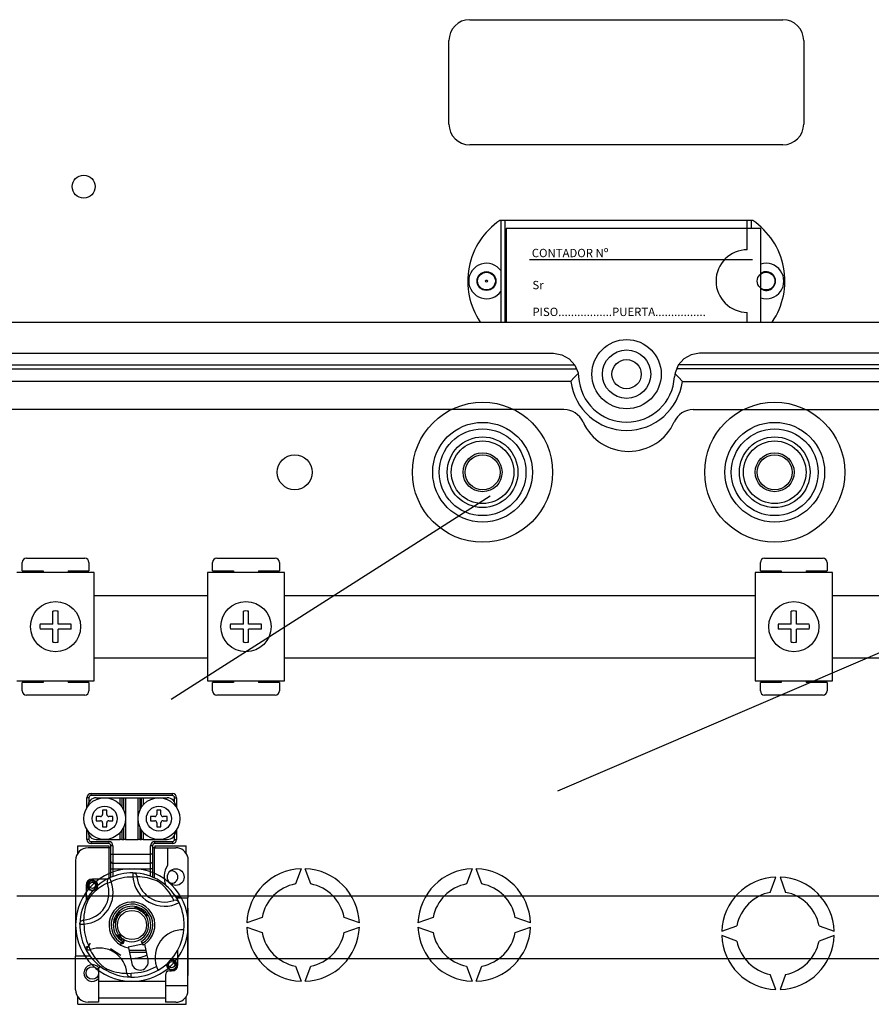
# Model space of a CAD drawing. Extents: x -1019 to 1863, y -65 to 1798.
# Drawn here: x 1034 to 1239, y 134 to 370 of the extents above; entities that cross this region are included whole.
import ezdxf

# ---------------------------------------------------------------- set-up
doc = ezdxf.new("R2010")
doc.units = 0
doc.header["$LTSCALE"] = 6
doc.header["$MEASUREMENT"] = 0
doc.layers.add('2', color=2, linetype='CONTINUOUS')
doc.layers.add('COTES', color=2, linetype='CONTINUOUS')
doc.styles.add('ROMAND', font='romand', dxfattribs={"height": 5})

msp = doc.modelspace()

# ---------------------------------------------------------------- linework, layer by layer
at = {"layer": '2', "color": 4, "ltscale": 0.5}
for p, q in [((1070.74178, 207.60981), (1147.15821, 256.3076)), ((1163.39671, 185.64807), (1321.00563, 253.44303)), ((1052.30544, 232.49975), (1079.42438, 232.49975)), ((1097.92438, 232.49975), (1210.68653, 232.49975)), ((1229.18653, 232.49975), (1259.45086, 232.49975)), ((1042.43077, 225.62508), (1042.43243, 228.70761)), ((1043.68077, 225.62441), (1043.68243, 228.70694)), ((1088.04971, 225.62508), (1088.05137, 228.70761)), ((1089.29971, 225.62441), (1089.30137, 228.70694)), ((1219.31186, 225.62508), (1219.31352, 228.70761)), ((1220.56186, 225.62441), (1220.56352, 228.70694)), ((1042.4301, 224.37508), (1039.34758, 224.37674)), ((1042.43077, 225.62508), (1039.34825, 225.62674)), ((1042.42844, 221.29256), (1042.4301, 224.37508)), ((1043.67844, 221.29189), (1043.6801, 224.37441)), ((1046.76263, 224.37275), (1043.6801, 224.37441)), ((1046.7633, 225.62275), (1043.68077, 225.62441)), ((1088.04904, 224.37508), (1084.96652, 224.37674)), ((1088.04971, 225.62508), (1084.96719, 225.62674)), ((1088.04738, 221.29256), (1088.04904, 224.37508)), ((1089.29738, 221.29189), (1089.29904, 224.37441)), ((1092.38157, 224.37275), (1089.29904, 224.37441)), ((1092.38224, 225.62275), (1089.29971, 225.62441)), ((1219.31119, 224.37508), (1216.22867, 224.37674)), ((1219.31186, 225.62508), (1216.22934, 225.62674)), ((1219.30953, 221.29256), (1219.31119, 224.37508)), ((1220.55953, 221.29189), (1220.56119, 224.37441)), ((1223.64372, 224.37275), (1220.56119, 224.37441)), ((1223.64439, 225.62275), (1220.56186, 225.62441)), ((1052.30544, 217.49975), (1079.42438, 217.49975)), ((1097.92438, 217.49975), (1210.68653, 217.49975)), ((1229.18653, 217.49975), (1259.45086, 217.49975)), ((1033.76403, 160.49975), (1285.86403, 160.49975)), ((1033.76403, 145.49975), (1285.86403, 145.49975))]:
    msp.add_line(p, q, dxfattribs=at)
for centre, start, end in [((1043.05544, 224.99975), 80.4004509, 99.5379149), ((1088.67438, 224.99975), 80.4004509, 99.5379149), ((1219.93653, 224.99975), 80.4004509, 99.5379149), ((1043.05544, 224.99975), 170.4004509, 189.5379149), ((1043.05544, 224.99975), 350.4004509, 9.5379149), ((1088.67438, 224.99975), 170.4004509, 189.5379149), ((1088.67438, 224.99975), 350.4004509, 9.5379149), ((1219.93653, 224.99975), 170.4004509, 189.5379149), ((1219.93653, 224.99975), 350.4004509, 9.5379149), ((1043.05544, 224.99975), 260.4004509, 279.5379149), ((1088.67438, 224.99975), 260.4004509, 279.5379149), ((1219.93653, 224.99975), 260.4004509, 279.5379149)]:
    msp.add_arc(centre, 3.75984, start, end, dxfattribs=at)
at = {"layer": 'COTES', "color": 6}
for p, q in [((1142.30153, 370.44637), (1217.30153, 370.44637)), ((1137.30153, 345.44637), (1137.30153, 365.44637)), ((1222.30153, 365.44637), (1222.30153, 345.44637)), ((1217.30153, 340.44637), (1142.30153, 340.44637))]:
    msp.add_line(p, q, dxfattribs=at)
at = {"layer": 'COTES', "color": 2}
for p, q in [((1210.09949, 322.31637), (1149.50357, 322.31637)), ((1149.80153, 297.99975), (1149.80153, 322.31637)), ((1150.80153, 297.99975), (1150.80153, 322.31637)), ((1208.80153, 315.31637), (1208.80153, 322.31637)), ((1209.80153, 320.41787), (1209.80153, 322.31637)), ((1212.03293, 320.41787), (1151.03293, 320.41787)), ((1151.03293, 320.41787), (1151.03293, 297.99975)), ((1212.03293, 297.99975), (1212.03293, 320.41787)), ((1210.02526, 312.91787), (1156.57305, 312.91787)), ((1208.80153, 297.99975), (1208.80153, 300.31637))]:
    msp.add_line(p, q, dxfattribs=at)
at = {"layer": 'COTES', "color": 2, "ltscale": 0.5}
msp.add_line((877.86403, 297.99975), (1481.92403, 297.99975), dxfattribs=at)
at = {"layer": 'COTES', "linetype": 'Continuous'}
for p, q in [((895.33567, 290.49975), (1162.3924, 290.49975)), ((1464.3924, 290.49975), (1197.33567, 290.49975)), ((889.79007, 286.77848), (1167.85097, 286.77848)), ((890.3912, 287.74797), (1167.48916, 287.74797)), ((1469.93799, 286.77848), (1191.87709, 286.77848)), ((1469.33686, 287.74797), (1192.2389, 287.74797)), ((1166.4953, 283.77859), (891.23276, 283.77859)), ((1193.23276, 283.77859), (1468.4953, 283.77859))]:
    msp.add_line(p, q, dxfattribs=at)
at = {"layer": 'COTES', "color": 6, "linetype": 'Continuous'}
for p, q in [((1164.8721, 276.99975), (902.4351, 276.99975)), ((1195.85596, 276.99975), (1458.29296, 276.99975)), ((1101.86403, 166.99049), (1100.5319, 163.33048)), ((1104.19616, 163.33048), (1102.86403, 166.99049)), ((1142.86403, 166.99049), (1141.5319, 163.33048)), ((1145.19616, 163.33048), (1143.86403, 166.99049)), ((1214.31279, 161.33048), (1215.64493, 164.99049)), ((1216.64493, 164.99049), (1217.97706, 161.33048)), ((1092.5333, 155.33188), (1088.87329, 153.99975)), ((1115.85477, 153.99975), (1112.19476, 155.33188)), ((1133.5333, 155.33188), (1129.87329, 153.99975)), ((1156.85477, 153.99975), (1153.19476, 155.33188)), ((1088.87329, 152.99975), (1092.5333, 151.66761)), ((1112.19476, 151.66761), (1115.85477, 152.99975)), ((1129.87329, 152.99975), (1133.5333, 151.66761)), ((1153.19476, 151.66761), (1156.85477, 152.99975)), ((1202.65419, 151.99975), (1206.31419, 153.33188)), ((1225.97566, 153.33188), (1229.63566, 151.99975)), ((1206.31419, 149.66761), (1202.65419, 150.99975)), ((1229.63566, 150.99975), (1225.97566, 149.66761)), ((1100.5319, 143.66902), (1101.86403, 140.00901)), ((1102.86403, 140.00901), (1104.19616, 143.66902)), ((1141.5319, 143.66902), (1142.86403, 140.00901)), ((1143.86403, 140.00901), (1145.19616, 143.66902)), ((1215.64493, 138.00901), (1214.31279, 141.66902)), ((1217.97706, 141.66902), (1216.64493, 138.00901))]:
    msp.add_line(p, q, dxfattribs=at)
at = {"layer": 'COTES', "color": 3}
for p, q in [((1036.05544, 241.39975), (1050.05544, 241.39975)), ((1081.67438, 241.39975), (1095.67438, 241.39975)), ((1212.93653, 241.39975), (1226.93653, 241.39975)), ((1035.05544, 238.39975), (1035.05544, 240.39975)), ((1035.05544, 238.39975), (1040.05544, 238.39975)), ((1040.05544, 238.39975), (1040.05544, 237.99975)), ((1046.05544, 238.39975), (1051.05544, 238.39975)), ((1046.05544, 238.39975), (1046.05544, 237.99975)), ((1051.05544, 240.39975), (1051.05544, 238.39975)), ((1080.67438, 238.39975), (1080.67438, 240.39975)), ((1080.67438, 238.39975), (1085.67438, 238.39975)), ((1085.67438, 238.39975), (1085.67438, 237.99975)), ((1091.67438, 238.39975), (1091.67438, 237.99975)), ((1091.67438, 238.39975), (1096.67438, 238.39975)), ((1096.67438, 240.39975), (1096.67438, 238.39975)), ((1211.93653, 238.39975), (1211.93653, 240.39975)), ((1211.93653, 238.39975), (1216.93653, 238.39975)), ((1216.93653, 238.39975), (1216.93653, 237.99975)), ((1222.93653, 238.39975), (1227.93653, 238.39975)), ((1222.93653, 238.39975), (1222.93653, 237.99975)), ((1227.93653, 240.39975), (1227.93653, 238.39975)), ((1052.30544, 237.99975), (1033.80544, 237.99975)), ((1052.30544, 211.99975), (1052.30544, 237.99975)), ((1097.92438, 237.99975), (1079.42438, 237.99975)), ((1079.42438, 237.99975), (1079.42438, 211.99975)), ((1097.92438, 211.99975), (1097.92438, 237.99975)), ((1210.68653, 237.99975), (1210.68653, 211.99975)), ((1229.18653, 237.99975), (1210.68653, 237.99975)), ((1229.18653, 211.99975), (1229.18653, 237.99975)), ((1033.80544, 211.99975), (1052.30544, 211.99975)), ((1040.05544, 211.59975), (1035.05544, 211.59975)), ((1035.05544, 209.59975), (1035.05544, 211.59975)), ((1040.05544, 211.99975), (1040.05544, 211.59975)), ((1046.05544, 211.99975), (1046.05544, 211.59975)), ((1051.05544, 211.59975), (1046.05544, 211.59975)), ((1051.05544, 211.59975), (1051.05544, 209.59975)), ((1079.42438, 211.99975), (1097.92438, 211.99975)), ((1085.67438, 211.59975), (1080.67438, 211.59975)), ((1080.67438, 209.59975), (1080.67438, 211.59975)), ((1085.67438, 211.99975), (1085.67438, 211.59975)), ((1091.67438, 211.99975), (1091.67438, 211.59975)), ((1096.67438, 211.59975), (1091.67438, 211.59975)), ((1096.67438, 211.59975), (1096.67438, 209.59975)), ((1210.68653, 211.99975), (1229.18653, 211.99975)), ((1211.93653, 209.59975), (1211.93653, 211.59975)), ((1216.93653, 211.59975), (1211.93653, 211.59975)), ((1216.93653, 211.99975), (1216.93653, 211.59975)), ((1222.93653, 211.99975), (1222.93653, 211.59975)), ((1227.93653, 211.59975), (1222.93653, 211.59975)), ((1227.93653, 211.59975), (1227.93653, 209.59975)), ((1050.05544, 208.59975), (1036.05544, 208.59975)), ((1095.67438, 208.59975), (1081.67438, 208.59975)), ((1226.93653, 208.59975), (1212.93653, 208.59975)), ((1051.56403, 184.99975), (1071.06403, 184.99975)), ((1051.56403, 184.49975), (1051.56403, 184.99975)), ((1071.06403, 184.49975), (1051.56403, 184.49975)), ((1071.06403, 184.49975), (1071.06403, 184.99975)), ((1051.06403, 183.99975), (1050.56403, 183.99975)), ((1050.56403, 181.63366), (1050.56403, 183.99975)), ((1051.06403, 183.99975), (1051.06403, 182.96799)), ((1052.81403, 183.99975), (1058.56403, 183.99975)), ((1058.56403, 183.99975), (1058.96403, 183.99975)), ((1058.56403, 182.30694), (1058.56403, 183.99975)), ((1058.96403, 183.99975), (1059.41403, 183.99975)), ((1058.96403, 183.99975), (1058.96403, 181.78857)), ((1059.41403, 180.95934), (1059.41403, 183.99975)), ((1059.41403, 183.99975), (1059.81403, 183.99975)), ((1059.81403, 183.99975), (1059.81403, 173.99975)), ((1059.81403, 183.99975), (1062.81403, 183.99975)), ((1062.81403, 173.99975), (1062.81403, 183.99975)), ((1062.81403, 183.99975), (1063.21403, 183.99975)), ((1063.21403, 183.99975), (1063.21403, 180.95934)), ((1063.21403, 183.99975), (1063.66403, 183.99975)), ((1063.66403, 183.99975), (1064.06403, 183.99975)), ((1063.66403, 181.78857), (1063.66403, 183.99975)), ((1064.06403, 183.99975), (1069.81403, 183.99975)), ((1064.06403, 183.99975), (1064.06403, 182.30694)), ((1071.56403, 182.96799), (1071.56403, 183.99975)), ((1071.56403, 183.99975), (1072.06403, 183.99975)), ((1072.06403, 183.99975), (1072.06403, 181.63366)), ((1053.81403, 179.49975), (1052.81403, 179.49975)), ((1052.81403, 179.49975), (1052.81403, 178.49975)), ((1054.31403, 180.99975), (1054.31403, 179.99975)), ((1055.31403, 180.99975), (1054.31403, 180.99975)), ((1055.31403, 179.99975), (1055.31403, 180.99975)), ((1056.81403, 179.49975), (1055.81403, 179.49975)), ((1056.81403, 178.49975), (1056.81403, 179.49975)), ((1066.81403, 179.49975), (1065.81403, 179.49975)), ((1065.81403, 179.49975), (1065.81403, 178.49975)), ((1067.31403, 180.99975), (1067.31403, 179.99975)), ((1068.31403, 180.99975), (1067.31403, 180.99975)), ((1068.31403, 179.99975), (1068.31403, 180.99975)), ((1069.81403, 179.49975), (1068.81403, 179.49975)), ((1069.81403, 178.49975), (1069.81403, 179.49975)), ((1052.81403, 178.49975), (1053.81403, 178.49975)), ((1054.31403, 177.99975), (1054.31403, 176.99975)), ((1054.31403, 176.99975), (1055.31403, 176.99975)), ((1055.31403, 176.99975), (1055.31403, 177.99975)), ((1055.81403, 178.49975), (1056.81403, 178.49975)), ((1059.41403, 173.99975), (1059.41403, 177.04016)), ((1063.21403, 177.04016), (1063.21403, 173.99975)), ((1065.81403, 178.49975), (1066.81403, 178.49975)), ((1067.31403, 177.99975), (1067.31403, 176.99975)), ((1067.31403, 176.99975), (1068.31403, 176.99975)), ((1068.31403, 176.99975), (1068.31403, 177.99975)), ((1068.81403, 178.49975), (1069.81403, 178.49975)), ((1050.56403, 173.99975), (1050.56403, 176.36583)), ((1051.06403, 175.0315), (1051.06403, 173.99975)), ((1058.56403, 173.99975), (1058.56403, 175.69256)), ((1058.96403, 176.21093), (1058.96403, 173.99975)), ((1063.66403, 173.99975), (1063.66403, 176.21093)), ((1064.06403, 175.69256), (1064.06403, 173.99975)), ((1071.56403, 173.99975), (1071.56403, 175.0315)), ((1072.06403, 176.36583), (1072.06403, 173.99975)), ((1048.36403, 170.65806), (1048.36403, 172.49975)), ((1048.36403, 172.49975), (1055.86403, 172.49975)), ((1051.06403, 173.99975), (1050.56403, 173.99975)), ((1051.56403, 173.49975), (1051.56403, 172.99975)), ((1051.56403, 173.49975), (1055.81403, 173.49975)), ((1055.81403, 172.99975), (1051.56403, 172.99975)), ((1052.81403, 173.99975), (1058.56403, 173.99975)), ((1055.81403, 173.49975), (1055.81403, 172.99975)), ((1055.86403, 171.99975), (1055.86403, 172.49975)), ((1056.31403, 170.46385), (1056.31403, 172.49975)), ((1056.81403, 172.49975), (1056.31403, 172.49975)), ((1056.81403, 172.49975), (1056.81403, 170.46385)), ((1058.96403, 173.99975), (1058.56403, 173.99975)), ((1058.96403, 173.99975), (1059.41403, 173.99975)), ((1059.81403, 173.99975), (1059.41403, 173.99975)), ((1059.81403, 173.99975), (1062.81403, 173.99975)), ((1063.21403, 173.99975), (1062.81403, 173.99975)), ((1063.21403, 173.99975), (1063.66403, 173.99975)), ((1064.06403, 173.99975), (1063.66403, 173.99975)), ((1064.06403, 173.99975), (1069.81403, 173.99975)), ((1066.31403, 172.49975), (1065.81403, 172.49975)), ((1065.81403, 170.46385), (1065.81403, 172.49975)), ((1066.31403, 172.49975), (1066.31403, 170.46385)), ((1066.81403, 173.49975), (1071.06403, 173.49975)), ((1066.81403, 172.99975), (1066.81403, 173.49975)), ((1071.06403, 172.99975), (1066.81403, 172.99975)), ((1066.86403, 172.49975), (1074.36403, 172.49975)), ((1066.86403, 172.49975), (1066.86403, 171.99975)), ((1071.06403, 173.49975), (1071.06403, 172.99975)), ((1071.56403, 173.99975), (1072.06403, 173.99975)), ((1074.36403, 170.65806), (1074.36403, 172.49975)), ((1055.86403, 171.99975), (1050.86403, 171.99975)), ((1055.86403, 164.72456), (1055.86403, 171.99975)), ((1056.31403, 171.99975), (1055.86403, 171.99975)), ((1056.31403, 168.7318), (1056.31403, 170.46385)), ((1056.31403, 170.46385), (1056.81403, 170.46385)), ((1056.81403, 170.46385), (1065.81403, 170.46385)), ((1056.81403, 170.46385), (1056.81403, 168.29879)), ((1065.81403, 168.29879), (1065.81403, 170.46385)), ((1066.31403, 170.46385), (1065.81403, 170.46385)), ((1066.76403, 171.99975), (1066.31403, 171.99975)), ((1066.31403, 170.46385), (1066.31403, 168.7318)), ((1066.76403, 171.99975), (1069.86403, 171.99975)), ((1066.76403, 164.77179), (1066.76403, 171.99975)), ((1069.86403, 171.99975), (1069.86403, 167.72796)), ((1069.86403, 171.99975), (1071.86403, 171.99975)), ((1047.86403, 168.99975), (1047.86403, 145.99975)), ((1056.31403, 166.99975), (1056.31403, 168.7318)), ((1056.81403, 168.29879), (1065.81403, 168.29879)), ((1056.81403, 168.29879), (1056.81403, 166.99975)), ((1065.81403, 166.99975), (1065.81403, 168.29879)), ((1066.31403, 168.7318), (1066.31403, 166.99975)), ((1074.76403, 169.76786), (1074.76403, 159.99975)), ((1056.31403, 164.93424), (1056.31403, 166.99975)), ((1056.31403, 166.99975), (1056.81403, 166.99975)), ((1056.81403, 166.99975), (1065.81403, 166.99975)), ((1056.81403, 166.99975), (1056.81403, 165.14223)), ((1061.5839, 165.99781), (1061.56631, 164.99797)), ((1065.81403, 165.17628), (1065.81403, 166.99975)), ((1066.31403, 166.99975), (1065.81403, 166.99975)), ((1066.31403, 166.99975), (1066.31403, 164.9722)), ((1050.36403, 162.99975), (1050.36403, 159.43469)), ((1055.42933, 164.49975), (1051.86403, 164.49975)), ((1055.46443, 163.53803), (1056.40487, 163.87552)), ((1055.97364, 164.77777), (1056.40487, 163.87552)), ((1062.56198, 165.08152), (1061.56631, 164.99797)), ((1072.03704, 159.99975), (1074.76403, 159.99975)), ((1072.64319, 158.88775), (1072.65738, 158.85794)), ((1074.76403, 138.99975), (1074.76403, 159.99975)), ((1057.98443, 155.63947), (1057.66889, 156.06801)), ((1057.75815, 156.19188), (1057.75821, 156.1918)), ((1057.75821, 156.1918), (1057.75896, 156.19298)), ((1058.10953, 156.50321), (1057.84155, 156.08451)), ((1057.84155, 156.08451), (1058.07456, 155.78014)), ((1058.07456, 155.78014), (1058.00605, 155.67322)), ((1058.48797, 156.42599), (1058.10953, 156.50321)), ((1058.1558, 156.65526), (1058.5846, 156.57677)), ((1058.5846, 156.57677), (1058.48797, 156.42599)), ((1062.07295, 157.72111), (1062.1084, 157.85007)), ((1062.56981, 157.58407), (1062.07295, 157.72111)), ((1062.1084, 157.85007), (1062.19607, 157.92216)), ((1062.34274, 157.89203), (1062.24646, 157.8119)), ((1062.24646, 157.8119), (1062.60526, 157.71302)), ((1062.49411, 157.30981), (1062.501, 157.33476)), ((1062.63459, 157.27096), (1062.49411, 157.30981)), ((1062.501, 157.33476), (1062.56981, 157.58407)), ((1062.60526, 157.71302), (1062.63394, 157.81685)), ((1062.64006, 157.29076), (1062.63459, 157.27096)), ((1062.71029, 157.54521), (1062.64006, 157.29076)), ((1062.86516, 157.50253), (1062.71029, 157.54521)), ((1062.77312, 157.77344), (1062.74573, 157.67416)), ((1062.74573, 157.67416), (1062.90061, 157.63148)), ((1062.90061, 157.63148), (1062.86516, 157.50253)), ((1064.61935, 155.75918), (1064.64231, 155.79166)), ((1064.70882, 155.62452), (1064.61935, 155.75918)), ((1064.64231, 155.79166), (1064.94686, 156.2225)), ((1065.26424, 155.74438), (1064.74775, 155.63292)), ((1065.0348, 156.10271), (1064.90119, 155.9238)), ((1064.9713, 155.81815), (1065.18967, 155.86924)), ((1074.76403, 157.57667), (1074.86403, 157.57667)), ((1074.76403, 157.46129), (1074.86403, 157.46129)), ((1074.76403, 155.83851), (1074.86403, 155.83851)), ((1074.86403, 157.46129), (1074.86403, 157.57667)), ((1074.86403, 155.83851), (1074.86403, 157.46129)), ((1074.86403, 155.30355), (1074.86403, 155.83851)), ((1048.86405, 153.84749), (1048.86356, 153.84239)), ((1048.86596, 153.71962), (1048.88099, 153.87546)), ((1048.86596, 153.71962), (1049.86581, 153.70203)), ((1049.78226, 154.69769), (1049.86581, 153.70203)), ((1057.0739, 154.83329), (1057.19337, 154.8226)), ((1057.33476, 155.01273), (1057.38137, 155.15194)), ((1057.98612, 155.64212), (1057.98443, 155.63947)), ((1058.00605, 155.67322), (1057.98612, 155.64212)), ((1064.74775, 155.63292), (1064.70882, 155.62452)), ((1074.76403, 155.30355), (1074.86403, 155.30355)), ((1074.76403, 155.10934), (1074.86403, 155.10934)), ((1074.76403, 153.71972), (1074.86403, 153.71972)), ((1074.86403, 155.10934), (1074.86403, 155.30355)), ((1074.86403, 153.71972), (1074.86403, 155.10934)), ((1074.86403, 153.16303), (1074.86403, 153.71972)), ((1057.98914, 151.12142), (1058.08595, 151.20755)), ((1058.47456, 150.57623), (1057.98914, 151.12142)), ((1058.08595, 151.20755), (1058.09394, 151.21466)), ((1058.09394, 151.21466), (1058.68388, 150.552)), ((1074.76403, 153.16303), (1074.86403, 153.16303)), ((1074.76403, 151.7734), (1074.86403, 151.7734)), ((1074.86403, 151.7734), (1074.86403, 153.16303)), ((1074.86403, 150.9783), (1074.86403, 151.7734)), ((1050.38752, 147.51926), (1051.41707, 149.12103)), ((1058.18302, 150.3168), (1058.47456, 150.57623)), ((1058.67188, 150.54132), (1058.29656, 150.20723)), ((1059.07441, 149.62578), (1058.5656, 148.7649)), ((1058.73674, 149.97116), (1058.62292, 150.08662)), ((1058.68388, 150.552), (1058.67188, 150.54132)), ((1063.93397, 148.94176), (1060.47221, 148.18894)), ((1063.57417, 149.57989), (1064.06531, 148.70881)), ((1065.23086, 145.1303), (1064.40709, 148.91829)), ((1074.76403, 150.95099), (1074.86403, 150.95099)), ((1074.76403, 150.27791), (1074.86403, 150.27791)), ((1074.76403, 150.09842), (1074.86403, 150.09842)), ((1074.76403, 149.10283), (1074.86403, 149.10283)), ((1074.86403, 150.33254), (1074.86403, 150.95099)), ((1074.86403, 150.09842), (1074.86403, 150.27791)), ((1074.86403, 149.10283), (1074.86403, 150.09842)), ((1074.86403, 148.07919), (1074.86403, 149.10283)), ((1050.08601, 148.10936), (1050.98825, 148.54059)), ((1051.32575, 147.60015), (1050.98825, 148.54059)), ((1056.23367, 147.88167), (1058.67704, 146.31118)), ((1060.47221, 148.18894), (1060.49845, 148.06829)), ((1060.49845, 148.06829), (1061.32221, 144.2803)), ((1060.62209, 147.49975), (1064.71558, 147.49975)), ((1060.73082, 146.99975), (1064.82431, 146.99975)), ((1072.36403, 143.99975), (1072.36403, 147.56539)), ((1074.76403, 148.07919), (1074.86403, 148.07919)), ((1074.76403, 148.03432), (1074.86403, 148.03432)), ((1074.76403, 147.5856), (1074.86403, 147.5856)), ((1074.76403, 147.54073), (1074.86403, 147.54073)), ((1074.76403, 146.53041), (1074.86403, 146.53041)), ((1074.86403, 148.03432), (1074.86403, 148.07919)), ((1074.86403, 147.64023), (1074.86403, 148.00699)), ((1074.86403, 147.53821), (1074.86403, 147.5856)), ((1074.86403, 146.53041), (1074.86403, 147.54073)), ((1074.86403, 145.63368), (1074.86403, 146.53041)), ((1047.86403, 137.99975), (1047.86403, 145.99975)), ((1051.36945, 145.99975), (1047.86403, 145.99975)), ((1074.76403, 145.63368), (1074.86403, 145.63368)), ((1074.76403, 145.25227), (1074.86403, 145.25227)), ((1074.76403, 145.11765), (1074.86403, 145.11765)), ((1074.76403, 144.80355), (1074.86403, 144.80355)), ((1074.86403, 145.25227), (1074.86403, 145.63368)), ((1074.86403, 145.11765), (1074.86403, 145.22495)), ((1074.86403, 144.80355), (1074.86403, 145.11765)), ((1074.86403, 143.14329), (1074.86403, 144.80355)), ((1053.36403, 143.0905), (1053.36403, 139.99975)), ((1060.16608, 141.91798), (1061.16175, 142.00153)), ((1061.14416, 141.00168), (1061.16175, 142.00153)), ((1070.36403, 142.49975), (1070.86403, 142.49975)), ((1074.76403, 143.14329), (1074.86403, 143.14329)), ((1074.86403, 141.42283), (1074.86403, 143.11597)), ((1069.36403, 139.99975), (1053.36403, 139.99975)), ((1053.36403, 139.99975), (1053.36403, 135.99975)), ((1061.14416, 141.00168), (1060.98832, 141.0167)), ((1061.01629, 140.99976), (1061.02139, 140.99927)), ((1069.36403, 141.49975), (1069.36403, 139.99975)), ((1069.36403, 139.99975), (1069.36403, 135.99975)), ((1074.76403, 141.42283), (1074.86403, 141.42283)), ((1069.36403, 138.99975), (1074.76403, 138.99975)), ((1074.76403, 137.23163), (1074.76403, 138.99975)), ((1048.36403, 134.49975), (1048.36403, 136.34144)), ((1048.36403, 134.49975), (1069.48864, 134.49975)), ((1053.36403, 134.99975), (1050.86403, 134.99975)), ((1069.36403, 135.99975), (1053.36403, 135.99975)), ((1053.36403, 135.99975), (1053.36403, 134.99975)), ((1069.36403, 135.99975), (1069.36403, 134.99975)), ((1071.86403, 134.99975), (1069.36403, 134.99975)), ((1069.48864, 134.49975), (1074.36403, 134.49975)), ((1074.36403, 134.49975), (1074.36403, 136.34144))]:
    msp.add_line(p, q, dxfattribs=at)
at = {"layer": 'COTES', "linetype": 'Continuous', "flags": 128}
for points in [[(1162.3924, 290.49975), (1164.37856, 290.1615), (1166.1408, 289.18489), (1167.4804, 287.68002), (1168.24632, 285.81664), (1168.38282, 284.8426)], [(1197.33567, 290.49975), (1195.3495, 290.1615), (1193.58726, 289.18489), (1192.24766, 287.68002), (1191.48174, 285.81664), (1191.34524, 284.8426)], [(1166.4953, 283.77859), (1166.50257, 283.78685), (1167.33637, 284.70481), (1168.26878, 285.65639)], [(1193.23276, 283.77859), (1193.2255, 283.78685), (1192.39169, 284.70481), (1191.45928, 285.65639)]]:
    msp.add_lwpolyline(points, dxfattribs=at)
at = {"layer": 'COTES', "color": 3, "flags": 128}
for points in [[(1056.31403, 168.7318), (1056.32364, 168.64732), (1056.35209, 168.56609), (1056.3983, 168.49123), (1056.46048, 168.42561), (1056.53625, 168.37176), (1056.62269, 168.33175), (1056.71649, 168.30711), (1056.81403, 168.29879)], [(1066.31403, 168.7318), (1066.30442, 168.64732), (1066.27597, 168.56609), (1066.22977, 168.49123), (1066.16758, 168.42561), (1066.09182, 168.37176), (1066.00537, 168.33175), (1065.91158, 168.30711), (1065.81403, 168.29879)], [(1061.5839, 165.99781), (1061.76609, 165.97778), (1061.94155, 165.92478), (1062.10439, 165.84059), (1062.24912, 165.72804), (1062.37088, 165.59093), (1062.46556, 165.43387), (1062.52998, 165.26214), (1062.56198, 165.08152)], [(1055.46443, 163.53803), (1055.3492, 163.48301), (1055.11447, 163.36666), (1054.76463, 163.17972), (1054.31004, 162.91285), (1053.90244, 162.65075), (1053.44428, 162.32802), (1052.94283, 161.93848), (1052.4727, 161.53654), (1051.97592, 161.06269), (1051.68174, 160.74997), (1051.3901, 160.39851), (1051.19839, 160.13051), (1051.0237, 159.84851), (1050.80218, 159.41728), (1050.62329, 158.99725), (1050.4228, 158.44301), (1050.26442, 157.92735), (1050.07928, 157.20008), (1049.95316, 156.56071), (1049.85823, 155.90033), (1049.80964, 155.37697), (1049.78972, 154.99873), (1049.78372, 154.79618), (1049.78226, 154.69769)], [(1053.09491, 163.09489), (1053.11403, 162.99975), (1053.01699, 162.51685), (1052.75194, 162.11991), (1052.33906, 161.84353), (1051.86403, 161.74975), (1051.389, 161.84353), (1050.97612, 162.11991), (1050.71108, 162.51685), (1050.61403, 162.99975), (1050.71108, 163.48265), (1050.97612, 163.87959), (1051.389, 164.15597), (1051.86403, 164.24975), (1052.33906, 164.15597), (1052.75194, 163.87959), (1053.01699, 163.48265), (1053.11403, 162.99975), (1053.01699, 162.51685), (1052.75194, 162.11991), (1052.33906, 161.84353), (1051.86403, 161.74975), (1051.389, 161.84353), (1050.97612, 162.11991), (1050.71108, 162.51685), (1050.61403, 162.99975), (1050.71108, 163.48265), (1050.97612, 163.87959), (1051.389, 164.15597), (1051.86403, 164.24975), (1052.33906, 164.15597), (1052.75194, 163.87959), (1053.01699, 163.48265), (1053.11403, 162.99975), (1053.01699, 162.51685), (1052.75194, 162.11991), (1052.33906, 161.84353), (1051.86403, 161.74975), (1051.389, 161.84353), (1050.97612, 162.11991), (1050.71108, 162.51685), (1050.61403, 162.99975), (1050.71108, 163.48265), (1050.97612, 163.87959), (1051.389, 164.15597), (1051.86403, 164.24975), (1052.33906, 164.15597), (1052.75194, 163.87959), (1053.01699, 163.48265), (1053.11403, 162.99975), (1053.01699, 162.51685), (1052.75194, 162.11991), (1052.33906, 161.84353), (1051.86403, 161.74975), (1051.389, 161.84353), (1050.97612, 162.11991), (1050.71108, 162.51685), (1050.61403, 162.99975), (1050.71108, 163.48265), (1050.97612, 163.87959), (1051.389, 164.15597), (1051.86403, 164.24975), (1052.33906, 164.15597), (1052.75194, 163.87959), (1053.01699, 163.48265), (1053.11403, 162.99975), (1053.01699, 162.51685), (1052.75194, 162.11991), (1052.33906, 161.84353), (1051.86403, 161.74975), (1051.389, 161.84353), (1050.97612, 162.11991), (1050.71108, 162.51685), (1050.61403, 162.99975), (1050.71108, 163.48265), (1050.97612, 163.87959), (1051.389, 164.15597), (1051.86403, 164.24975), (1052.33906, 164.15597), (1052.75194, 163.87959), (1053.01699, 163.48265), (1053.11403, 162.99975), (1053.01699, 162.51685), (1052.75194, 162.11991), (1052.33906, 161.84353), (1051.86403, 161.74975), (1051.389, 161.84353), (1050.97612, 162.11991), (1050.71108, 162.51685), (1050.61403, 162.99975), (1050.71108, 163.48265), (1050.97612, 163.87959), (1051.389, 164.15597), (1051.86403, 164.24975), (1052.33906, 164.15597), (1052.75194, 163.87959), (1053.01699, 163.48265), (1053.11403, 162.99975), (1053.01699, 162.51685), (1052.75194, 162.11991), (1052.33906, 161.84353), (1051.86403, 161.74975), (1051.389, 161.84353), (1050.97612, 162.11991), (1050.71108, 162.51685), (1050.61403, 162.99975), (1050.71108, 163.48265), (1050.97612, 163.87959), (1051.389, 164.15597), (1051.86403, 164.24975), (1052.33906, 164.15597), (1052.75194, 163.87959), (1053.01699, 163.48265), (1053.11403, 162.99975), (1053.01699, 162.51685), (1052.75194, 162.11991), (1052.33906, 161.84353), (1051.86403, 161.74975), (1051.389, 161.84353), (1050.97612, 162.11991), (1050.71108, 162.51685), (1050.61403, 162.99975), (1050.71108, 163.48265), (1050.97612, 163.87959), (1051.389, 164.15597), (1051.86403, 164.24975), (1052.33906, 164.15597), (1052.75194, 163.87959), (1053.01699, 163.48265), (1053.09491, 163.09489)], [(1052.73729, 162.7676), (1052.7825, 163.07222), (1052.72415, 163.37464), (1052.57008, 163.64116), (1052.33019, 163.85177), (1052.02844, 163.97441), (1051.70318, 163.99086), (1051.38187, 163.89989), (1051.10017, 163.70342), (1050.89919, 163.42489), (1050.79683, 163.09147), (1050.80913, 162.7305), (1050.94026, 162.3939), (1051.17452, 162.11565), (1051.4995, 161.9208), (1051.87074, 161.8446), (1052.09158, 161.87284)], [(1053.0663, 162.84646), (1053.09757, 163.11797), (1053.05645, 163.37475)], [(1055.97364, 164.77777), (1055.81623, 164.68388), (1055.67862, 164.5628), (1055.56545, 164.41858), (1055.48053, 164.2561), (1055.42671, 164.08081), (1055.40581, 163.89861), (1055.41852, 163.71563), (1055.46443, 163.53803)], [(1071.40232, 159.39935), (1071.34729, 159.51458), (1071.23095, 159.74931), (1071.044, 160.09915), (1070.77714, 160.55374), (1070.51504, 160.96134), (1070.1923, 161.4195), (1069.80276, 161.92095), (1069.40082, 162.39108), (1068.92698, 162.88786), (1068.61425, 163.18204), (1068.2628, 163.47368), (1067.99479, 163.66539), (1067.71279, 163.84008), (1067.28156, 164.0616), (1066.86153, 164.24049), (1066.30729, 164.44098), (1065.79163, 164.59936), (1065.06436, 164.78449), (1064.425, 164.91062), (1063.76461, 165.00555), (1063.24125, 165.05414), (1062.86301, 165.07406), (1062.66046, 165.08006), (1062.56198, 165.08152)], [(1057.48538, 155.76181), (1057.55963, 155.75682), (1057.64226, 155.72722)], [(1063.07878, 157.2081), (1063.11568, 157.4869), (1063.16844, 157.60242)], [(1063.12164, 157.09291), (1063.09199, 157.15537), (1063.07878, 157.2081)], [(1063.30389, 157.53214), (1063.22207, 157.33992), (1063.21189, 157.26512), (1063.22333, 157.19059), (1063.25718, 157.12338), (1063.31472, 157.07503)], [(1063.31472, 157.07503), (1063.38642, 157.05248), (1063.46132, 157.05996), (1063.53034, 157.09036), (1063.58791, 157.13922), (1063.71179, 157.32051)], [(1063.88255, 156.7173), (1063.9819, 156.9808), (1064.05767, 157.07849)], [(1063.89779, 156.59492), (1063.8834, 156.66276), (1063.88255, 156.7173)], [(1064.17476, 156.98005), (1064.05205, 156.81287), (1064.02493, 156.74225), (1064.0191, 156.66691), (1064.03702, 156.59368), (1064.08207, 156.53334)], [(1064.08207, 156.53334), (1064.14687, 156.49509), (1064.22157, 156.48544), (1064.36305, 156.53395), (1064.52697, 156.68396)], [(1064.90119, 155.9238), (1064.83103, 155.83312), (1064.7733, 155.76396)], [(1064.7733, 155.76396), (1064.88364, 155.79627), (1064.9713, 155.81815)], [(1048.88099, 153.87546), (1048.886, 153.90181), (1048.939, 154.07727), (1049.02319, 154.24011), (1049.13573, 154.38484), (1049.27285, 154.5066), (1049.42991, 154.60128), (1049.60164, 154.6657), (1049.78226, 154.69769)], [(1056.95796, 154.26892), (1056.9802, 154.25128), (1057.06059, 154.22212)], [(1057.16962, 154.67584), (1057.05997, 154.68369), (1057.02947, 154.67304)], [(1057.19337, 154.8226), (1057.40615, 154.71273), (1057.46687, 154.63982), (1057.50521, 154.55307)], [(1057.57747, 155.58685), (1057.47883, 155.61289), (1057.3919, 155.59481)], [(1057.50809, 154.37284), (1057.4729, 154.27272), (1057.42609, 154.20163)], [(1057.50521, 154.55307), (1057.51779, 154.46645), (1057.50809, 154.37284)], [(1057.80057, 155.20484), (1057.74319, 155.11505), (1057.6783, 155.05389)], [(1057.84717, 155.40545), (1057.83751, 155.30811), (1057.80057, 155.20484)], [(1058.62292, 150.08662), (1058.83547, 150.22558), (1059.03362, 150.24872)], [(1059.19131, 150.05019), (1059.06004, 150.1003), (1058.92009, 150.09187), (1058.73674, 149.97116)], [(1058.81625, 149.189), (1058.86736, 149.17159), (1059.05545, 149.21364), (1059.1741, 149.31011), (1059.26673, 149.43219)], [(1059.03362, 150.24872), (1059.16098, 150.21667), (1059.25001, 150.17219)], [(1059.26673, 149.43219), (1059.34877, 149.61109), (1059.36689, 149.80577), (1059.30513, 149.94646), (1059.19131, 150.05019)], [(1059.25001, 150.17219), (1059.37971, 150.07469), (1059.45424, 149.98511)], [(1050.08601, 148.10936), (1050.1799, 147.95194), (1050.30098, 147.81434), (1050.4452, 147.70117), (1050.60768, 147.61625), (1050.78297, 147.56243), (1050.96517, 147.54153), (1051.14815, 147.55424), (1051.32575, 147.60015)], [(1051.32575, 147.60015), (1051.38077, 147.48491), (1051.49712, 147.25018), (1051.68406, 146.90034), (1051.95093, 146.44576), (1052.21303, 146.03816), (1052.53576, 145.58), (1052.9253, 145.07855), (1053.32724, 144.60842), (1053.80109, 144.11164), (1054.11381, 143.81746), (1054.46527, 143.52582), (1054.73327, 143.33411), (1055.01527, 143.15941), (1055.4465, 142.93789), (1055.86653, 142.75901), (1056.42077, 142.55851), (1056.93643, 142.40014), (1057.6637, 142.215), (1058.30307, 142.08887), (1058.96345, 141.99395), (1059.48681, 141.94535), (1059.86505, 141.92544), (1060.0676, 141.91944), (1060.16608, 141.91798)], [(1069.87553, 144.34783), (1069.79683, 144.09147), (1069.80913, 143.7305), (1069.94026, 143.3939), (1070.17452, 143.11565), (1070.4995, 142.9208), (1070.87074, 142.8446), (1071.24647, 142.89265), (1071.60238, 143.06775), (1071.88022, 143.35091), (1072.05046, 143.70884), (1072.09757, 144.11797), (1072.05645, 144.37475), (1072.05645, 144.37475)], [(1060.98832, 141.0167), (1060.96197, 141.02171), (1060.78651, 141.07472), (1060.62367, 141.15891), (1060.47894, 141.27145), (1060.35718, 141.40856), (1060.2625, 141.56563), (1060.19808, 141.73736), (1060.16608, 141.91798)]]:
    msp.add_lwpolyline(points, dxfattribs=at)
at = {"layer": 'COTES', "color": 6}
for centre, radius in [((1049.80153, 330.44636), 2.75), ((1146.30153, 307.81637), 2.125), ((1213.30153, 307.81637), 2.125)]:
    msp.add_circle(centre, radius, dxfattribs=at)
at = {"layer": 'COTES', "color": 2}
for radius in [2.25, 0.25]:
    msp.add_circle((1146.30153, 307.81637), radius, dxfattribs=at)
at = {"layer": 'COTES', "linetype": 'Continuous'}
for centre, radius in [((1179.86403, 285.49975), 8.3), ((1179.86403, 285.49975), 5.80044), ((1179.86403, 285.49975), 3.5), ((1145.36403, 261.99975), 16.78408), ((1215.36403, 261.99975), 16.78408), ((1145.36403, 261.99975), 11.95445), ((1215.36403, 261.99975), 11.95445), ((1145.36403, 261.99975), 10.3972), ((1215.36403, 261.99975), 10.3972), ((1145.36403, 261.99975), 8.46535), ((1145.36403, 261.99975), 7.5), ((1215.36403, 261.99975), 8.46535), ((1215.36403, 261.99975), 7.5), ((1145.36403, 261.99975), 4.665), ((1215.36403, 261.99975), 4.665)]:
    msp.add_circle(centre, radius, dxfattribs=at)
at = {"layer": 'COTES', "color": 6, "linetype": 'Continuous'}
for centre in [(1100.36403, 261.99975), (1145.36403, 261.99975), (1215.36403, 261.99975)]:
    msp.add_circle(centre, 4.2, dxfattribs=at)
at = {"layer": 'COTES', "color": 3}
for centre, radius in [((1043.05544, 224.99975), 6), ((1088.67438, 224.99975), 6), ((1219.93653, 224.99975), 6), ((1054.81403, 178.99975), 5), ((1054.81403, 178.99975), 3), ((1067.81403, 178.99975), 5), ((1067.81403, 178.99975), 3), ((1071.86403, 164.99975), 2), ((1051.86403, 162.99975), 0.75), ((1061.36403, 153.49975), 3.5), ((1070.86403, 143.99975), 0.75), ((1051.86403, 141.99975), 1.5)]:
    msp.add_circle(centre, radius, dxfattribs=at)
at = {"layer": 'COTES', "color": 6}
for centre, start, end in [((1142.30153, 365.44637), 90, 180), ((1217.30153, 365.44637), 0, 90), ((1142.30153, 345.44637), 180, 270), ((1217.30153, 345.44637), 270, 0)]:
    msp.add_arc(centre, 5, start, end, dxfattribs=at)
at = {"layer": 'COTES', "color": 2}
for centre, radius, start, end in [((1159.30153, 307.81637), 17.5, 124.0477324, 214.1214983), ((1200.30153, 307.81637), 17.5, 325.8785017, 55.9522676), ((1208.80153, 307.81637), 7.5, 90, 270), ((1146.30153, 307.81637), 4.25, 34.5603218, 325.4396782), ((1213.30153, 307.81637), 4.25, 252.6327841, 107.3672159), ((1213.30153, 307.81637), 2.25, 235.6793748, 124.3206252)]:
    msp.add_arc(centre, radius, start, end, dxfattribs=at)
at = {"layer": 'COTES', "linetype": 'Continuous'}
for radius, start, end in [(13.47907, 187.3361918, 352.6638082), (11.5, 183.2758718, 356.7241282)]:
    msp.add_arc((1179.86403, 285.49975), radius, start, end, dxfattribs=at)
at = {"layer": 'COTES', "color": 6, "linetype": 'Continuous'}
for centre, radius, start, end in [((1164.8721, 271.99975), 5, 24.3157392, 90), ((1195.85596, 271.99975), 5, 90, 155.6842608), ((1180.36403, 278.99975), 12, 204.3157392, 335.6842608), ((1061.36403, 153.49975), 13.5, 92.1225514, 177.8774486), ((1061.36403, 153.49975), 13.5, 2.1225514, 87.8774486), ((1102.36403, 153.49975), 13.5, 92.1225514, 177.8774486), ((1102.36403, 153.49975), 13.5, 2.1225514, 87.8774486), ((1143.36403, 153.49975), 13.5, 92.1225514, 177.8774486), ((1143.36403, 153.49975), 13.5, 2.1225514, 87.8774486), ((1102.36403, 153.49975), 10, 100.5569825, 169.4430175), ((1102.36403, 153.49975), 10, 10.5569825, 79.4430175), ((1143.36403, 153.49975), 10, 100.5569825, 169.4430175), ((1143.36403, 153.49975), 10, 10.5569825, 79.4430175), ((1216.14493, 151.49975), 13.5, 92.1225514, 177.8774486), ((1216.14493, 151.49975), 13.5, 2.1225514, 87.8774486), ((1216.14493, 151.49975), 10, 100.5569825, 169.4430175), ((1216.14493, 151.49975), 10, 10.5569825, 79.4430175), ((1061.36403, 153.49975), 13.5, 182.1225514, 267.8774486), ((1061.36403, 153.49975), 13.5, 272.1225514, 357.8774486), ((1102.36403, 153.49975), 13.5, 182.1225514, 267.8774486), ((1102.36403, 153.49975), 10, 190.5569825, 259.4430175), ((1102.36403, 153.49975), 13.5, 272.1225514, 357.8774486), ((1102.36403, 153.49975), 10, 280.5569825, 349.4430175), ((1143.36403, 153.49975), 13.5, 182.1225514, 267.8774486), ((1143.36403, 153.49975), 10, 190.5569825, 259.4430175), ((1143.36403, 153.49975), 13.5, 272.1225514, 357.8774486), ((1143.36403, 153.49975), 10, 280.5569825, 349.4430175), ((1216.14493, 151.49975), 13.5, 182.1225514, 267.8774486), ((1216.14493, 151.49975), 10, 190.5569825, 259.4430175), ((1216.14493, 151.49975), 13.5, 272.1225514, 357.8774486), ((1216.14493, 151.49975), 10, 280.5569825, 349.4430175)]:
    msp.add_arc(centre, radius, start, end, dxfattribs=at)
at = {"layer": 'COTES', "color": 3}
for centre, radius, start, end in [((1036.05544, 240.39975), 1, 90, 180), ((1050.05544, 240.39975), 1, 0, 90), ((1081.67438, 240.39975), 1, 90, 180), ((1095.67438, 240.39975), 1, 0, 90), ((1212.93653, 240.39975), 1, 90, 180), ((1226.93653, 240.39975), 1, 0, 90), ((1036.05544, 209.59975), 1, 180, 270), ((1050.05544, 209.59975), 1, 270, 0), ((1081.67438, 209.59975), 1, 180, 270), ((1095.67438, 209.59975), 1, 270, 0), ((1212.93653, 209.59975), 1, 180, 270), ((1226.93653, 209.59975), 1, 270, 0), ((1051.56403, 183.99975), 1, 90, 180), ((1051.56403, 183.99975), 0.5, 90, 180), ((1071.06403, 183.99975), 1, 0, 90), ((1071.06403, 183.99975), 0.5, 0, 90), ((1052.81403, 181.99975), 2, 90, 180), ((1069.81403, 181.99975), 2, 0, 90), ((1053.81403, 179.99975), 0.5, 270, 0), ((1055.81403, 179.99975), 0.5, 180, 270), ((1066.81403, 179.99975), 0.5, 270, 0), ((1068.81403, 179.99975), 0.5, 180, 270), ((1053.81403, 177.99975), 0.5, 0, 90), ((1055.81403, 177.99975), 0.5, 90, 180), ((1066.81403, 177.99975), 0.5, 0, 90), ((1068.81403, 177.99975), 0.5, 90, 180), ((1052.81403, 175.99975), 2, 180, 270), ((1069.81403, 175.99975), 2, 270, 0), ((1051.56403, 173.99975), 1, 180, 270), ((1051.56403, 173.99975), 0.5, 180, 270), ((1055.81403, 172.49975), 1, 0, 90), ((1055.81403, 172.49975), 0.5, 0, 90), ((1066.81403, 172.49975), 1, 90, 180), ((1066.81403, 172.49975), 0.5, 90, 180), ((1071.06403, 173.99975), 0.5, 270, 0), ((1071.06403, 173.99975), 1, 270, 0), ((1050.86403, 168.99975), 3, 90, 180), ((1071.86403, 168.99975), 3, 14.8351116, 90), ((1074.05412, 164.99975), 5, 146.9314924, 203.7959336), ((1061.36403, 153.49975), 12.5, 88.9921364, 115.5457237), ((1061.36394, 153.49948), 12.50027, 25.5687093, 88.991748), ((1070.86403, 164.99975), 1.5, 0, 104.4775122), ((1061.36396, 153.49984), 12.49989, 115.5455904, 178.6550575), ((1049.22825, 161.30008), 6.62559, 274.7965414, 19.7413186), ((1049.22825, 161.30008), 7.62475, 274.7965414, 19.7413186), ((1051.86403, 162.99975), 1.5, 90, 180), ((1051.8582, 163.00846), 1.23973, 3.9975221, 276.7282403), ((1051.8582, 163.00846), 1.23973, 3.9975221, 276.7282403), ((1051.96073, 163.27875), 0.9758, 95.6875687, 106.6483369), ((1051.76634, 163.19386), 1.0604, 336.2975184, 84.7141901), ((1051.86403, 162.99975), 1.25, 17.4576031, 90), ((1061.36403, 153.49975), 11.5, 88.9921364, 115.5457237), ((1069.16436, 165.63553), 7.62475, 184.7965414, 297.2655611), ((1069.16436, 165.63553), 6.62559, 184.7965414, 289.7413186), ((1070.86403, 164.99975), 1.5, 255.5224878, 0), ((1074.05412, 164.99975), 5, 240.6420045, 270), ((1061.36403, 153.49975), 5.5, 303.5926163, 260.9452438), ((1061.36403, 153.49975), 5, 104.1581707, 239.415694), ((1061.36403, 153.49975), 5, 299.415694, 104.1581707), ((1071.72928, 158.43174), 1.02136, 26.5177178, 108.6708226), ((1061.36403, 153.49975), 12.5, 354.5783437, 25.3822798), ((1061.36403, 153.49975), 4.5, 119.415694, 239.415694), ((1057.48137, 155.39863), 0.36587, 1.0674236, 63.9112478), ((1061.36403, 153.49975), 4, 73.4864528, 147.0868273), ((1061.36403, 153.49975), 4.5, 299.415694, 119.415694), ((1061.36403, 153.49975), 4, 63.9342281, 71.3971316), ((1063.4068, 157.26985), 0.33559, 211.8187582, 243.4773015), ((1063.44509, 157.31738), 0.39544, 241.5887776, 268.4939049), ((1063.38795, 157.40566), 0.48583, 275.5212683, 341.2862693), ((1061.36403, 153.49975), 4, 50.6957024, 58.8241731), ((1064.22255, 156.70638), 0.34336, 198.9432257, 229.8933133), ((1064.25936, 156.7314), 0.3864, 228.107408, 255.5833902), ((1064.2283, 156.83939), 0.4866, 262.3074725, 327.78902), ((1061.36403, 153.49975), 4, 34.9582278, 45.5904134), ((1061.36403, 153.49975), 12.5, 178.9921364, 205.5457237), ((1061.36403, 153.49975), 11.5, 178.9921364, 205.5457237), ((1057.08787, 154.52458), 0.46764, 249.6953371, 316.3232311), ((1057.14241, 154.46715), 0.25833, 251.5351626, 344.0620915), ((1057.14427, 154.42849), 0.24864, 352.5423963, 84.1482631), ((1057.46921, 155.34482), 0.35827, 247.9587642, 305.7052555), ((1061.36403, 153.49975), 4, 169.8939608, 214.9631513), ((1057.48181, 155.36668), 0.23706, 244.9334231, 332.8339144), ((1061.36403, 153.49975), 4, 157.1365357, 164.7321544), ((1057.47571, 155.36671), 0.24252, 333.4851168, 65.1917108), ((1061.36403, 153.49975), 4, 147.6159126, 151.5477906), ((1061.36403, 153.49975), 4, 241.4811145, 32.2282587), ((1073.49982, 145.69942), 6.62645, 87.333366, 198.4764367), ((1061.3622, 153.50131), 12.50227, 299.9751487, 354.5341097), ((1061.36403, 153.49975), 4, 227.6980191, 234.3662342), ((1058.92669, 149.55686), 0.52251, 249.5670267, 336.5239066), ((1058.88314, 149.7084), 0.6346, 325.4718017, 25.8510208), ((1061.36403, 153.49975), 5.5, 299.415694, 303.5926163), ((1061.36394, 153.49967), 12.49989, 205.5455904, 268.6550575), ((1053.5637, 141.36396), 6.62559, 4.7965414, 109.7413186), ((1061.36403, 153.49975), 8, 267.7914178, 296.7464422), ((1051.86403, 141.99975), 2, 36.7940926, 318.5903779), ((1063.27654, 144.7053), 2, 192.26893, 12.26893), ((1070.86611, 143.98358), 1.23383, 172.7034735, 5.1759356), ((1070.82628, 144.04404), 0.95202, 343.1196951, 112.9927226), ((1070.95967, 144.29187), 0.96264, 95.7021287, 98.7630092), ((1070.76634, 144.19386), 1.0604, 336.2975184, 84.7141901), ((1070.86403, 143.99975), 1.25, 17.4576031, 90), ((1070.86403, 143.99975), 1.5, 270, 0), ((1051.96452, 144.51926), 2, 314.4074294, 332.6807741), ((1061.36403, 153.49975), 12.5, 268.9921364, 299.9714559), ((1061.36403, 153.49975), 11.5, 268.9921364, 300.5822045), ((1070.19723, 144.31698), 3.06741, 193.5290728, 212.4456543), ((1070.36403, 141.49975), 1, 90, 180), ((1050.86403, 137.99975), 3, 180, 270), ((1071.86403, 137.99975), 3, 270, 345.1648884)]:
    msp.add_arc(centre, radius, start, end, dxfattribs=at)

# ---------------------------------------------------------------- texts
at = {"layer": 'COTES', "color": 2, "style": 'ROMAND'}
for s, p in [('CONTADOR Nº', (1157.15389, 313.5341)), ('Sr', (1157.3105, 305.85536)), ('PISO.................PUERTA................', (1157.3105, 299.43029))]:
    msp.add_text(s, height=2, dxfattribs=at).set_placement(p)

doc.saveas('drawing.dxf')
